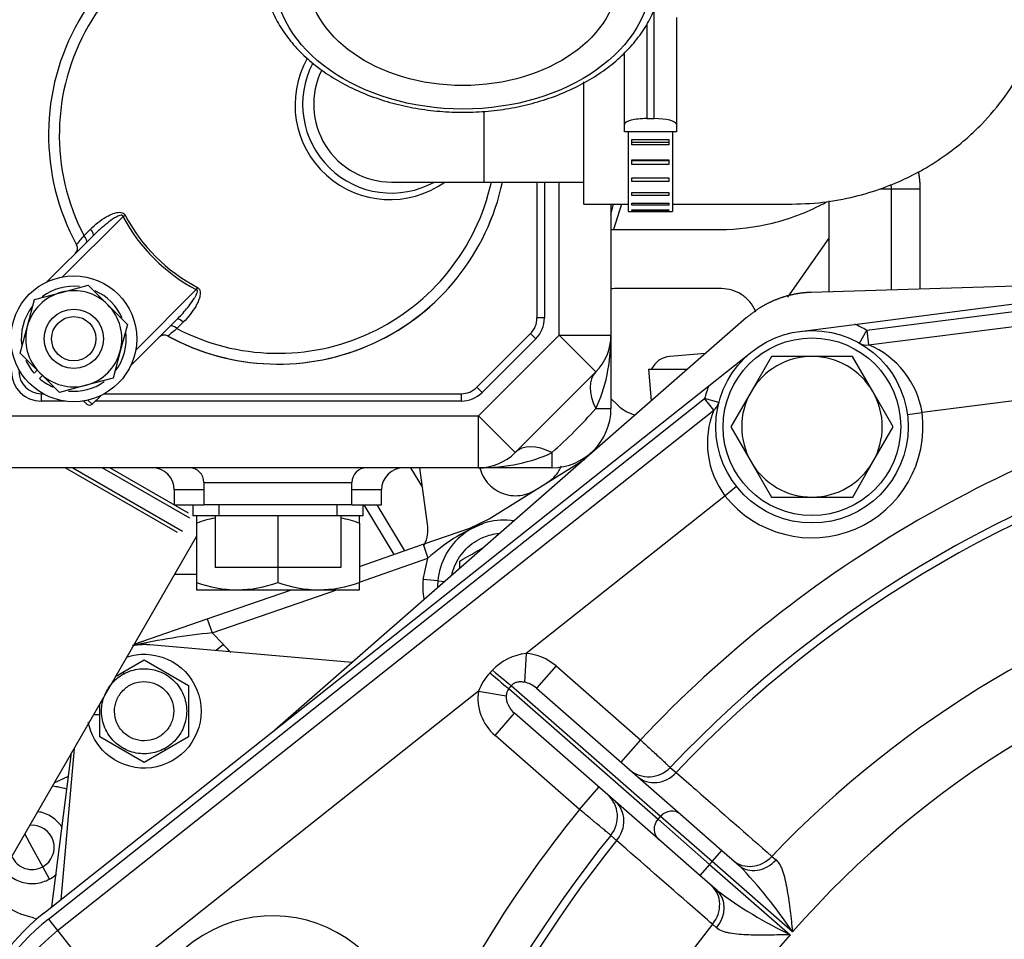
# Model space of a CAD drawing. Units: millimetres. Extents: x 0 to 408, y 0 to 202.
# Drawn here: x 47 to 63, y 143 to 158 of the extents above; entities that cross this region are included whole.
import ezdxf
from ezdxf.enums import TextEntityAlignment as Align
from ezdxf.lldxf.tags import DXFTag

# ---------------------------------------------------------------- set-up
doc = ezdxf.new("R2010")
doc.units = ezdxf.units.MM
for name, color, linetype in [('12111076_TAPON', 7, 'Continuous'), ('13211027', 7, 'Continuous'), ('13211035', 7, 'Continuous'), ('13311006_ESPARRA', 7, 'Continuous'), ('13811002_TAPA_RE', 7, 'Continuous'), ('17011012_CODO_GO', 7, 'Continuous'), ('17013015_COLZE_E', 7, 'Continuous'), ('17021028', 7, 'Continuous'), ('17117016_ISKRA_1', 7, 'Continuous'), ('17210009', 7, 'Continuous'), ('17211006_TUBO_GO', 7, 'Continuous'), ('17211034_CODO_GO', 7, 'Continuous'), ('17311001', 7, 'Continuous'), ('31A00-01771_000_', 7, 'Continuous'), ('54081020_ABRAZAD', 7, 'Continuous'), ('55102304_M10X10_', 7, 'Continuous'), ('56000061_ARANDEL', 7, 'Continuous'), ('56000073_ARANDEL', 7, 'Continuous'), ('DIAMETROM12_DIN6', 7, 'Continuous'), ('DIAMETROM8_DIN12', 7, 'Continuous'), ('DIAMETROM8_DIN_1', 7, 'Continuous'), ('DIN-933_M12X1.25', 7, 'Continuous'), ('DIN-934_M8_FEMEL', 7, 'Continuous'), ('Predeterminado', 7, 'Continuous')]:
    doc.layers.add(name, color=color, linetype=linetype)
doc.styles.add('SEACAD_Arial', font='arial.ttf')
tags = doc.linetypes.add('HIDDEN2', pattern=[4.7625, 3.175, -1.5875]).pattern_tags.tags
tags[6:7] = [DXFTag(74, 4), DXFTag(75, 0), DXFTag(340, '0'), DXFTag(46, 0.0), DXFTag(50, 0.0), DXFTag(44, 0.0), DXFTag(45, 0.0)]
tags[4:5] = [DXFTag(74, 4), DXFTag(75, 0), DXFTag(340, '0'), DXFTag(46, 0.0), DXFTag(50, 0.0), DXFTag(44, 0.0), DXFTag(45, 0.0)]
doc.dimstyles.new('SOLE', dxfattribs={"dimtxt": 2.6, "dimasz": 2.08, "dimexe": 1.3, "dimexo": 1.3, "dimgap": 0.65, "dimtad": 1, "dimlfac": 8.333333, "dimdsep": 46, "dimtxsty": 'SEACAD_Arial', "dimblk1": '_SE_FILLED', "dimblk2": '_SE_FILLED', "dimsah": 1, "dimcen": 1.3, "dimadec": 0, "dimazin": 0, "dimtfac": 0.7, "dimtdec": 3, "dimtmove": 0, "dimatfit": 3, "dimfxl": 1, "dimarcsym": 0})

# ---------------------------------------------------------------- blocks, each defined once
blk = doc.blocks.new('SE1')
at = {"layer": '12111076_TAPON', "color": 7, "linetype": 'HIDDEN2'}
for p, q in [((49.492, 149.562), (49.492, 149.444)), ((49.492, 149.444), (49.492, 148.48)), ((52.132, 149.444), (52.132, 149.562)), ((52.132, 149.444), (52.132, 148.48)), ((50.812, 148.722), (50.812, 148.48)), ((49.492, 148.48), (49.492, 148.362)), ((52.132, 148.362), (52.132, 148.48)), ((49.492, 148.362), (50.152, 148.362)), ((50.152, 148.362), (51.472, 148.362)), ((51.472, 148.362), (52.132, 148.362))]:
    blk.add_line(p, q, dxfattribs=at)
for centre, radius, start, end in [((50.18, 147.496), 2.066, 100.8463, 109.4644), ((51.448, 147.526), 2.036, 70.3966, 79.1481), ((50.175, 150.398), 2.036, 250.3966, 269.3472), ((50.123, 150.428), 2.066, 270.7917, 289.4644), ((51.495, 150.398), 2.036, 250.3966, 269.3472), ((51.443, 150.428), 2.066, 270.7917, 289.4644)]:
    blk.add_arc(centre, radius, start, end, dxfattribs=at)
at = {"layer": '13211027', "color": 7, "linetype": 'HIDDEN2'}
for p, q in [((49.182, 149.293), (47.364, 150.342)), ((49.362, 149.604), (48.084, 150.342))]:
    blk.add_line(p, q, dxfattribs=at)
at = {"layer": '13211027', "color": 7, "linetype": 'Continuous'}
for p, q in [((47.484, 150.342), (49.264, 149.315)), ((49.384, 149.522), (47.964, 150.342))]:
    blk.add_line(p, q, dxfattribs=at)
at = {"layer": '13211035', "color": 7, "linetype": 'Continuous'}
blk.add_line((54.152, 156.119), (54.152, 154.975), dxfattribs=at)
at = {"layer": '13211035', "color": 7, "linetype": 'HIDDEN2'}
for p, q in [((52.652, 154.975), (54.152, 154.975)), ((54.152, 154.975), (55.772, 154.975))]:
    blk.add_line(p, q, dxfattribs=at)
blk.add_arc((52.652, 156.235), 1.26, 153.827, 270, dxfattribs=at)
at = {"layer": '13311006_ESPARRA', "color": 7, "linetype": 'HIDDEN2'}
for radius in [0.48, 0.36]:
    blk.add_circle((47.502, 152.433), radius, dxfattribs=at)
at = {"layer": '13811002_TAPA_RE', "color": 7, "linetype": 'Continuous'}
for p, q in [((48.3, 154.418), (47.318, 153.436)), ((48.3, 154.418), (48.334, 154.436)), ((47.668, 154.105), (47.772, 154.208)), ((49.506, 153.265), (49.488, 153.23)), ((48.506, 152.248), (49.488, 153.23)), ((49.278, 152.702), (49.174, 152.598)), ((47.672, 151.415), (47.687, 151.43)), ((47.732, 151.439), (47.799, 151.372))]:
    blk.add_line(p, q, dxfattribs=at)
at = {"layer": '13811002_TAPA_RE', "color": 7, "linetype": 'HIDDEN2'}
for p, q in [((47.067, 153.355), (47.814, 154.102)), ((49.171, 152.744), (48.425, 151.998)), ((47.938, 151.51), (47.799, 151.372)), ((47.672, 151.415), (47.661, 151.425)), ((47.715, 151.372), (47.672, 151.415))]:
    blk.add_line(p, q, dxfattribs=at)
for centre, radius, start, end in [((50.812, 155.742), 3.72, 91.8486, 208.6652), ((52.652, 156.235), 1.44, 152.4019, 298.955), ((50.812, 155.742), 3.72, 241.3348, 348.1012), ((47.442, 153.9), 0.12, 315, 28.6652), ((48.97, 152.373), 0.12, 61.3348, 135), ((47.757, 151.415), 0.06, 225, 315)]:
    blk.add_arc(centre, radius, start, end, dxfattribs=at)
at = {"layer": '13811002_TAPA_RE', "color": 7, "linetype": 'Continuous'}
for centre, radius, start, end in [((50.812, 155.742), 3.545, 92.8542, 207.5161), ((52.627, 156.228), 1.538, 150.7335, 305.2874), ((50.812, 155.742), 3.545, 242.4839, 347.5039), ((50.812, 155.742), 2.84, 207.7942, 242.2058), ((50.812, 155.742), 2.8, 207.7942, 242.2058), ((35.022, 164.343), 16.27, 320.3378, 321.0059), ((59.304, 140.085), 16.099, 128.9906, 129.6657)]:
    blk.add_arc(centre, radius, start, end, dxfattribs=at)
for centre, ratio, start_param, end_param in [((47.624, 154.081), 0.399974, 0, 1.445468), ((47.729, 154.187), 0.382602, 0, 1.445468), ((49.151, 152.554), 0.399974, 1.696124, 3.141593), ((49.256, 152.659), 0.382602, 1.696124, 3.141593)]:
    blk.add_ellipse(centre, major_axis=(0.0849, -0.0849), ratio=ratio, start_param=start_param, end_param=end_param, dxfattribs=at)
for points, knots in [([(47.772, 154.208), (47.81, 154.247), (47.851, 154.283), (47.936, 154.35), (47.981, 154.381), (48.052, 154.423), (48.077, 154.435), (48.127, 154.458), (48.154, 154.468), (48.194, 154.478), (48.208, 154.481), (48.236, 154.484), (48.25, 154.484), (48.278, 154.48), (48.292, 154.476), (48.317, 154.461), (48.327, 154.45), (48.334, 154.436)], [0, 0, 0, 0, 0.25, 0.25, 0.5, 0.5, 0.625, 0.625, 0.75, 0.75, 0.8125, 0.8125, 0.875, 0.875, 0.9375, 0.9375, 1, 1, 1, 1]), ([(48.3, 154.418), (48.299, 154.421), (48.298, 154.424), (48.294, 154.43), (48.291, 154.432), (48.283, 154.437), (48.276, 154.437), (48.257, 154.436), (48.244, 154.432), (48.209, 154.418), (48.186, 154.405), (48.121, 154.366), (48.08, 154.336), (48.001, 154.273), (47.962, 154.24), (47.886, 154.173), (47.85, 154.138), (47.814, 154.102)], [0, 0, 0, 0, 0.015625, 0.015625, 0.03125, 0.03125, 0.0625, 0.0625, 0.125, 0.125, 0.25, 0.25, 0.5, 0.5, 0.75, 0.75, 1, 1, 1, 1]), ([(49.506, 153.265), (49.519, 153.258), (49.531, 153.248), (49.546, 153.222), (49.55, 153.208), (49.554, 153.18), (49.553, 153.166), (49.55, 153.138), (49.547, 153.124), (49.537, 153.083), (49.527, 153.058), (49.505, 153.007), (49.492, 152.983), (49.451, 152.911), (49.42, 152.867), (49.353, 152.781), (49.316, 152.741), (49.278, 152.702)], [0, 0, 0, 0, 0.0625, 0.0625, 0.125, 0.125, 0.1875, 0.1875, 0.25, 0.25, 0.375, 0.375, 0.5, 0.5, 0.75, 0.75, 1, 1, 1, 1]), ([(49.171, 152.744), (49.227, 152.8), (49.28, 152.857), (49.331, 152.918), (49.358, 152.95), (49.385, 152.984), (49.41, 153.019), (49.426, 153.04), (49.441, 153.062), (49.455, 153.085), (49.464, 153.099), (49.473, 153.113), (49.48, 153.128), (49.485, 153.138), (49.49, 153.147), (49.494, 153.157), (49.498, 153.166), (49.501, 153.175), (49.504, 153.185), (49.505, 153.191), (49.506, 153.198), (49.506, 153.204), (49.506, 153.207), (49.506, 153.211), (49.505, 153.214), (49.504, 153.216), (49.503, 153.219), (49.502, 153.221), (49.5, 153.223), (49.498, 153.225), (49.496, 153.227), (49.494, 153.228), (49.492, 153.229), (49.49, 153.229), (49.489, 153.23), (49.488, 153.23), (49.488, 153.23)], [0, 0, 0, 0, 0.38646, 0.38646, 0.38646, 0.597649, 0.597649, 0.597649, 0.728247, 0.728247, 0.728247, 0.810619, 0.810619, 0.810619, 0.863927, 0.863927, 0.863927, 0.911387, 0.911387, 0.911387, 0.943527, 0.943527, 0.943527, 0.959226, 0.959226, 0.959226, 0.972152, 0.972152, 0.972152, 0.985249, 0.985249, 0.985249, 0.99626, 0.99626, 0.99626, 1, 1, 1, 1])]:
    blk.add_open_spline(points, degree=3, knots=knots, dxfattribs=at)
at = {"layer": '17011012_CODO_GO', "color": 7, "linetype": 'HIDDEN2'}
blk.add_line((46.387, 143.851), (49.492, 149.229), dxfattribs=at)
at = {"layer": '17013015_COLZE_E', "color": 7, "linetype": 'Continuous'}
blk.add_ellipse((53.812, 158.322), major_axis=(-3.06, 0), ratio=0.707107, dxfattribs=at)
at = {"layer": '17013015_COLZE_E', "color": 7, "linetype": 'HIDDEN2'}
blk.add_ellipse((53.812, 158.322), major_axis=(-2.52, 0), ratio=0.707107, dxfattribs=at)
blk.add_open_spline([(50.579, 158.368), (50.579, 158.331), (50.58, 158.21), (50.63, 157.982), (50.727, 157.71), (50.873, 157.446), (51.061, 157.197), (51.289, 156.966), (51.555, 156.757), (51.854, 156.572), (52.182, 156.415), (52.534, 156.288), (52.905, 156.193), (53.289, 156.131), (53.68, 156.102), (54.073, 156.108), (54.463, 156.147), (54.843, 156.221), (55.209, 156.327), (55.554, 156.465), (55.874, 156.632), (56.164, 156.826), (56.42, 157.046), (56.637, 157.287), (56.812, 157.545), (56.942, 157.818), (57.022, 158.098), (57.056, 158.334), (57.048, 158.46), (57.045, 158.503)], degree=3, knots=[0, 0, 0, 0, 0.013563, 0.051555, 0.089583, 0.127773, 0.166192, 0.204839, 0.243672, 0.282629, 0.321657, 0.360714, 0.399774, 0.43883, 0.477884, 0.51694, 0.556007, 0.595091, 0.634199, 0.673336, 0.712501, 0.751681, 0.790841, 0.829931, 0.868879, 0.907614, 0.946085, 0.984301, 1, 1, 1, 1], dxfattribs=at)
at = {"layer": '17021028', "color": 7, "linetype": 'HIDDEN2'}
for p, q in [((52.964, 150.342), (53.156, 150.024)), ((52.205, 149.742), (52.691, 148.937)), ((52.415, 149.742), (52.865, 148.997))]:
    blk.add_line(p, q, dxfattribs=at)
at = {"layer": '17117016_ISKRA_1', "color": 7, "linetype": 'HIDDEN2'}
for p, q in [((56.212, 154.45), (56.254, 154.615)), ((56.38, 154.615), (56.252, 154.206))]:
    blk.add_line(p, q, dxfattribs=at)
at = {"layer": '17210009', "color": 7, "linetype": 'HIDDEN2'}
for p, q in [((60.163, 152.667), (68.381, 153.722)), ((60.39, 152.333), (68.427, 153.364)), ((59.273, 152.553), (60.163, 152.667)), ((57.798, 151.67), (58.502, 152.228)), ((47.016, 143.118), (57.798, 151.67)), ((47.239, 142.836), (57.879, 151.275)), ((55.005, 146.766), (57.34, 144.723)), ((56.984, 144.317), (54.649, 146.36)), ((57.34, 144.723), (58.01, 144.137)), ((57.654, 143.73), (56.984, 144.317)), ((58.01, 144.137), (58.288, 143.893)), ((57.932, 143.487), (57.654, 143.73))]:
    blk.add_line(p, q, dxfattribs=at)
at = {"layer": '17210009', "color": 7, "linetype": 'Continuous'}
for p, q in [((60.359, 152.571), (68.396, 153.603)), ((60.241, 152.363), (60.359, 152.571)), ((60.359, 152.571), (60.39, 152.333)), ((66.52, 151.91), (61.257, 151.235)), ((47.09, 143.024), (57.73, 151.463)), ((57.879, 151.275), (57.73, 151.463)), ((57.962, 151.402), (57.73, 151.463)), ((61.019, 151.204), (61.257, 151.235)), ((58.249, 150.036), (58.061, 149.887)), ((58.061, 149.887), (54.836, 147.329)), ((54.836, 147.329), (54.808, 146.864)), ((55.321, 147.128), (55.005, 146.766)), ((55.321, 147.128), (56.689, 145.931)), ((54.065, 146.718), (47.985, 141.896)), ((54.065, 146.718), (54.512, 146.641)), ((54.555, 146.761), (56.975, 144.644)), ((57.014, 144.689), (54.594, 146.806)), ((54.333, 145.999), (54.649, 146.36)), ((55.701, 144.802), (54.333, 145.999)), ((56.689, 145.931), (56.373, 145.569)), ((57.173, 145.482), (57.27, 145.4)), ((55.701, 144.802), (56.017, 145.163)), ((56.975, 144.644), (57.014, 144.689)), ((56.975, 144.644), (57.812, 143.911)), ((57.852, 143.956), (57.014, 144.689)), ((56.304, 144.296), (56.21, 144.381)), ((57.852, 143.956), (58.01, 144.137)), ((58.821, 144.04), (58.889, 143.983)), ((57.812, 143.911), (57.654, 143.73)), ((57.852, 143.956), (57.812, 143.911)), ((57.812, 143.911), (59.116, 142.77)), ((59.155, 142.816), (57.852, 143.956)), ((47.09, 143.024), (47.239, 142.836)), ((57.924, 142.879), (57.858, 142.939)), ((47.239, 142.836), (47.985, 141.896))]:
    blk.add_line(p, q, dxfattribs=at)
at = {"layer": '17210009', "color": 7, "linetype": 'HIDDEN2'}
blk.add_circle((59.471, 151.006), 1.56, dxfattribs=at)
at = {"layer": '17210009', "color": 7, "linetype": 'Continuous'}
for centre, radius, start, end in [((59.471, 151.006), 1.8, 60.4418, 67.3853), ((59.836, 151.005), 1.439, 9.1748, 67.3762), ((59.471, 151.006), 1.8, 158.3435, 165.287), ((71.13, 132.297), 19.86, 103.4202, 136.6484), ((59.196, 150.741), 1.421, 157.9488, 216.9579), ((59.471, 151.006), 1.8, 218.4171, 7.3117), ((71.13, 132.297), 19.073, 103.6697, 136.6087), ((71.13, 132.297), 17.012, 105.3157, 136.348), ((71.13, 132.297), 15.938, 104.1098, 138.7048), ((54.935, 146.443), 0.892, 96.4053, 136.2603), ((54.84, 146.445), 0.821, 135.8928, 160.5969), ((54.711, 146.638), 0.199, 141.5916, 178.9331), ((71.13, 132.297), 19.86, 140.9769, 157.152), ((71.13, 132.297), 19.073, 141.0166, 171.0078), ((53.08, 138.815), 7.274, 33.3656, 44.2793), ((62.275, 149.323), 7.274, 233.3459, 244.2597), ((50.721, 140.917), 2.16, 336.5387, 201.1793), ((49.253, 140.298), 3.48, 128.4171, 165.0573), ((71.13, 132.297), 17.012, 141.2772, 166.7673), ((71.13, 132.297), 15.938, 138.9205, 165.6711)]:
    blk.add_arc(centre, radius, start, end, dxfattribs=at)
at = {"layer": '17210009', "color": 7, "linetype": 'HIDDEN2'}
for centre, radius, start, end in [((60.359, 152.571), 0.24, 240.4418, 277.3117), ((57.73, 151.463), 0.24, 308.4171, 345.287), ((71.13, 132.297), 19.2, 103.5447, 136.6286), ((56.824, 145.812), 0.48, 228.8126, 316.6286), ((55.837, 144.683), 0.48, 320.9967, 48.8126), ((71.13, 132.297), 19.2, 140.9967, 171.068), ((49.253, 140.298), 3.6, 128.4171, 165.0573), ((49.253, 140.298), 3.24, 128.4171, 165.0573)]:
    blk.add_arc(centre, radius, start, end, dxfattribs=at)
at = {"layer": '17210009', "color": 7, "linetype": 'Continuous'}
for centre, major_axis, ratio, start_param, end_param in [((54.847, 146.586), (-0.584, 0.511), 0.927184, 4.712389, 5.408322), ((54.259, 147.1), (0.364, -0.313), 0.020094, -1.466444, -0.384054), ((54.22, 147.054), (0.364, -0.313), 0.018755, -1.473068, -0.384044), ((54.807, 146.541), (0.584, -0.511), 0.927184, 3.657681, 4.712389), ((54.847, 146.586), (0.249, -0.218), 0.723989, 1.570796, 2.266729), ((54.807, 146.541), (-0.249, 0.218), 0.723989, 0.516089, 1.570796), ((56.958, 145.695), (0.316, 0.361), 0.894295, 3.141593, 4.677986), ((55.97, 144.566), (-0.316, -0.361), 0.894295, 1.6052, 3.141593), ((57.182, 144.542), (-0.158, -0.181), 0.927184, 3.141593, 4.712389), ((57.142, 144.497), (0.158, 0.181), 0.927184, 1.570796, 3.141593), ((58.511, 144.336), (0.316, 0.361), 0.894262, 3.141593, 4.673917), ((58.604, 144.255), (0.316, 0.361), 0.8204, 3.141593, 4.676839), ((57.523, 143.207), (-0.316, -0.361), 0.894262, 1.609268, 3.141593), ((57.616, 143.126), (-0.316, -0.361), 0.8204, 1.606346, 3.141593)]:
    blk.add_ellipse(centre, major_axis=major_axis, ratio=ratio, start_param=start_param, end_param=end_param, dxfattribs=at)
for points in [[(54.25, 147.017), (54.271, 147.038), (54.291, 147.06)], [(54.594, 146.806), (54.575, 146.784), (54.555, 146.761)]]:
    blk.add_open_spline(points, degree=2, dxfattribs=at)
for points, knots in [([(54.808, 146.864), (54.79, 146.867), (54.771, 146.869), (54.735, 146.87), (54.716, 146.868), (54.678, 146.861), (54.659, 146.855), (54.633, 146.84), (54.624, 146.835), (54.609, 146.822), (54.601, 146.814), (54.594, 146.806)], [0, 0, 0, 0, 0.25, 0.25, 0.5, 0.5, 0.75, 0.75, 0.875, 0.875, 1, 1, 1, 1]), ([(56.689, 145.931), (56.721, 145.901), (56.752, 145.872), (56.814, 145.815), (56.844, 145.787), (56.903, 145.732), (56.931, 145.706), (56.984, 145.658), (57.009, 145.635), (57.054, 145.593), (57.074, 145.575), (57.1, 145.55), (57.108, 145.542), (57.123, 145.528), (57.13, 145.522), (57.148, 145.505), (57.158, 145.497), (57.17, 145.485), (57.173, 145.482), (57.173, 145.482)], [0, 0, 0, 0, 0.125, 0.125, 0.25, 0.25, 0.375, 0.375, 0.5, 0.5, 0.625, 0.625, 0.6875, 0.6875, 0.75, 0.75, 0.875, 0.875, 1, 1, 1, 1]), ([(57.27, 145.4), (57.378, 145.306), (57.485, 145.211), (57.593, 145.117), (58.002, 144.758), (58.412, 144.399), (58.821, 144.04)], [0, 0, 0, 0, 0.208211, 0.208211, 0.208211, 1, 1, 1, 1]), ([(56.21, 144.381), (56.21, 144.381), (56.206, 144.384), (56.193, 144.394), (56.184, 144.402), (56.158, 144.423), (56.143, 144.436), (56.106, 144.467), (56.084, 144.485), (56.037, 144.523), (56.012, 144.545), (55.97, 144.579), (55.956, 144.591), (55.926, 144.615), (55.911, 144.628), (55.865, 144.666), (55.834, 144.692), (55.768, 144.746), (55.735, 144.774), (55.701, 144.802)], [0, 0, 0, 0, 0.125, 0.125, 0.25, 0.25, 0.375, 0.375, 0.5, 0.5, 0.625, 0.625, 0.6875, 0.6875, 0.75, 0.75, 0.875, 0.875, 1, 1, 1, 1]), ([(57.858, 142.939), (57.75, 143.033), (57.642, 143.127), (57.534, 143.221), (57.124, 143.58), (56.714, 143.938), (56.304, 144.296)], [0, 0, 0, 0, 0.208211, 0.208211, 0.208211, 1, 1, 1, 1]), ([(58.889, 143.983), (58.914, 143.961), (58.935, 143.932), (58.964, 143.879), (58.972, 143.859), (58.989, 143.819), (58.996, 143.798), (59.017, 143.732), (59.03, 143.684), (59.052, 143.585), (59.061, 143.533), (59.088, 143.376), (59.103, 143.267), (59.123, 143.098), (59.13, 143.042), (59.14, 142.957), (59.143, 142.929), (59.149, 142.872), (59.152, 142.844), (59.155, 142.816)], [0, 0, 0, 0, 0.125, 0.125, 0.1875, 0.1875, 0.25, 0.25, 0.375, 0.375, 0.5, 0.5, 0.75, 0.75, 0.875, 0.875, 0.9375, 0.9375, 1, 1, 1, 1]), ([(59.116, 142.77), (59.087, 142.77), (59.059, 142.769), (59.002, 142.768), (58.973, 142.767), (58.888, 142.765), (58.831, 142.764), (58.662, 142.762), (58.551, 142.762), (58.392, 142.768), (58.34, 142.771), (58.238, 142.78), (58.19, 142.786), (58.121, 142.798), (58.099, 142.802), (58.057, 142.813), (58.037, 142.819), (57.98, 142.84), (57.948, 142.857), (57.924, 142.879)], [0, 0, 0, 0, 0.0625, 0.0625, 0.125, 0.125, 0.25, 0.25, 0.5, 0.5, 0.625, 0.625, 0.75, 0.75, 0.8125, 0.8125, 0.875, 0.875, 1, 1, 1, 1])]:
    blk.add_open_spline(points, degree=3, knots=knots, dxfattribs=at)
at = {"layer": '17211006_TUBO_GO', "color": 7, "linetype": 'HIDDEN2'}
blk.add_line((49.139, 148.618), (49.492, 148.618), dxfattribs=at)
at = {"layer": '17211034_CODO_GO', "color": 7, "linetype": 'HIDDEN2'}
blk.add_line((55.772, 154.615), (55.772, 156.602), dxfattribs=at)
for points, knots in [([(57.212, 154.615), (57.325, 154.615), (57.61, 154.615), (58.058, 154.615), (58.541, 154.616), (59.045, 154.614), (59.564, 154.624), (60.088, 154.713), (60.554, 154.846), (60.961, 155.012), (61.342, 155.212), (61.685, 155.438), (61.983, 155.68), (62.292, 155.975), (62.605, 156.347), (62.898, 156.811), (63.124, 157.294), (63.276, 157.774), (63.375, 158.29), (63.397, 158.824), (63.39, 159.459), (63.393, 160.164), (63.392, 160.938), (63.392, 162.159), (63.392, 163.797), (63.392, 165.625), (63.392, 167.216), (63.392, 168.619), (63.392, 169.875), (63.392, 170.966), (63.392, 171.818), (63.392, 172.574), (63.392, 173.113), (63.392, 173.475), (63.393, 173.753), (63.382, 174.078), (63.329, 174.454), (63.235, 174.858), (63.095, 175.258), (62.921, 175.625), (62.746, 175.92), (62.578, 176.162), (62.391, 176.396), (62.151, 176.656), (61.852, 176.922), (61.503, 177.176), (61.113, 177.404), (60.65, 177.609), (60.046, 177.794), (59.371, 177.883), (58.669, 177.87), (58.011, 177.874), (57.529, 177.873), (57.254, 177.873), (57.212, 177.873)], [0.0405102, 0.0405102, 0.0405102, 0.0405102, 0.0500184, 0.0646572, 0.0782792, 0.0908846, 0.1071762, 0.1220314, 0.1356529, 0.1480394, 0.1591893, 0.172127, 0.1828618, 0.1917751, 0.2084887, 0.2240775, 0.2385352, 0.2539967, 0.2670167, 0.2834744, 0.3001516, 0.3222509, 0.3451798, 0.3678741, 0.4290751, 0.4885531, 0.5279594, 0.568373, 0.6113809, 0.6379397, 0.6638974, 0.6859679, 0.7040362, 0.7109271, 0.7174932, 0.7280857, 0.7390447, 0.7501942, 0.7636457, 0.7752003, 0.7848231, 0.7928835, 0.8003036, 0.8103779, 0.8231029, 0.8343865, 0.8471574, 0.8614135, 0.8771521, 0.9004219, 0.9185159, 0.9364, 0.9559421, 0.9594348, 0.9594348, 0.9594348, 0.9594348]), ([(55.772, 154.615), (56.003, 154.615), (56.225, 154.615), (56.461, 154.615), (56.492, 154.615)], [0, 0, 0, 0, 0.01768991, 0.02031456, 0.02031456, 0.02031456, 0.02031456])]:
    blk.add_open_spline(points, degree=3, knots=knots, dxfattribs=at)
at = {"layer": '17311001', "color": 7, "linetype": 'HIDDEN2'}
for p, q in [((55.012, 154.975), (55.012, 152.771)), ((56.212, 154.615), (56.212, 152.49)), ((54.906, 152.517), (54.037, 151.648)), ((56.212, 152.49), (56.212, 151.302)), ((55.966, 151.896), (54.658, 150.588)), ((46.972, 151.542), (47.005, 151.542)), ((47.999, 151.542), (53.783, 151.542)), ((54.064, 150.342), (46.372, 150.342)), ((55.252, 150.342), (54.064, 150.342)), ((49.612, 150.102), (49.612, 149.742)), ((52.012, 149.742), (52.012, 150.102)), ((49.132, 149.982), (49.132, 149.742)), ((52.492, 149.742), (52.492, 149.982)), ((49.132, 149.742), (49.612, 149.742)), ((52.012, 149.742), (49.612, 149.742)), ((52.012, 149.742), (52.492, 149.742))]:
    blk.add_line(p, q, dxfattribs=at)
at = {"layer": '17311001', "color": 7, "linetype": 'Continuous'}
for p, q in [((55.132, 154.975), (55.132, 152.771)), ((55.372, 152.49), (55.372, 154.975)), ((55.132, 152.771), (55.012, 152.771)), ((54.064, 151.182), (55.372, 152.49)), ((54.991, 152.432), (54.906, 152.517)), ((55.966, 151.896), (55.372, 152.49)), ((55.372, 152.49), (56.212, 152.49)), ((54.991, 152.432), (54.122, 151.563)), ((46.972, 151.542), (46.972, 151.422)), ((53.783, 151.542), (53.783, 151.422)), ((54.122, 151.563), (54.037, 151.648)), ((47.365, 151.422), (46.972, 151.422)), ((47.665, 151.422), (47.64, 151.422)), ((53.783, 151.422), (47.849, 151.422)), ((55.966, 151.302), (56.212, 151.302)), ((46.372, 151.182), (54.064, 151.182)), ((54.064, 150.342), (54.064, 151.182)), ((54.064, 151.182), (54.658, 150.588)), ((55.252, 150.588), (55.252, 150.342)), ((49.612, 150.102), (52.012, 150.102)), ((49.612, 149.982), (49.132, 149.982)), ((52.492, 149.982), (52.012, 149.982))]:
    blk.add_line(p, q, dxfattribs=at)
at = {"layer": '17311001', "color": 7, "linetype": 'HIDDEN2'}
for centre, radius, start, end in [((50.812, 155.742), 3.72, 241.2333, 348.1012), ((54.652, 152.771), 0.36, 315, 0), ((55.372, 152.49), 0.84, 315, 0), ((46.972, 151.902), 0.36, 180, 270), ((53.783, 151.902), 0.36, 270, 315), ((55.252, 151.302), 0.96, 270, 0), ((54.064, 151.182), 0.84, 270, 315), ((48.772, 149.982), 0.36, 0, 90), ((49.372, 150.102), 0.24, 0, 90), ((52.252, 150.102), 0.24, 90, 180), ((52.852, 149.982), 0.36, 90, 180)]:
    blk.add_arc(centre, radius, start, end, dxfattribs=at)
at = {"layer": '17311001', "color": 7, "linetype": 'Continuous'}
for centre, radius, start, end in [((54.652, 152.771), 0.48, 315, 0), ((46.972, 151.902), 0.48, 180, 270), ((53.783, 151.902), 0.48, 270, 315), ((50.372, 156.182), 7.423, 311.1001, 318.8999)]:
    blk.add_arc(centre, radius, start, end, dxfattribs=at)
for centre, major_axis, ratio, start_param, end_param in [((55.372, 152.49), (0, 1.68), 0.5, 3.926991, 4.712389), ((56.56, 151.302), (-0.594, 0.594), 0.57735, 0, 1.047198), ((55.252, 149.994), (-0.594, 0.594), 0.57735, 5.235988, 6.283185), ((54.064, 151.182), (1.68, 0), 0.5, 4.712389, 5.497787)]:
    blk.add_ellipse(centre, major_axis=major_axis, ratio=ratio, start_param=start_param, end_param=end_param, dxfattribs=at)
at = {"layer": '31A00-01771_000_', "color": 7, "linetype": 'Continuous'}
for p, q in [((60.583, 154.866), (60.761, 154.866)), ((60.761, 153.226), (60.761, 154.866)), ((60.761, 154.866), (61.221, 154.866)), ((61.221, 154.866), (61.221, 153.24)), ((53.165, 149.101), (53.244, 148.874)), ((52.132, 148.489), (53.244, 148.874)), ((53.166, 148.528), (53.244, 148.874)), ((53.405, 148.507), (53.166, 148.528)), ((53.405, 148.507), (53.516, 148.497)), ((49.743, 147.663), (51.765, 148.362)), ((49.665, 147.89), (49.743, 147.663)), ((49.743, 147.663), (49.927, 147.476)), ((49.927, 147.476), (49.808, 147.376)), ((48.297, 147.026), (48.312, 146.999)), ((48.973, 145.788), (48.988, 145.762)), ((47.185, 145.235), (47.417, 145.343)), ((46.826, 144.186), (46.706, 144.405)), ((46.998, 143.871), (46.826, 144.186)), ((47.107, 143.671), (46.998, 143.871))]:
    blk.add_line(p, q, dxfattribs=at)
at = {"layer": '31A00-01771_000_', "color": 7, "linetype": 'HIDDEN2'}
for p, q in [((59.752, 153.194), (59.752, 154.668)), ((56.212, 154.206), (57.975, 154.206)), ((59.079, 153.107), (59.752, 154.067)), ((65.71, 153.379), (59.46, 153.185)), ((58.003, 153.246), (56.268, 153.246)), ((58.406, 152.771), (50.761, 146.089)), ((57.744, 152.197), (57.164, 152.147)), ((56.82, 151.94), (56.866, 151.425)), ((56.821, 151.94), (57.447, 151.94)), ((56.212, 151.465), (56.316, 151.361)), ((54.239, 149.515), (55.786, 150.481)), ((53.238, 149.426), (53.112, 150.342)), ((53.165, 149.101), (54.128, 149.433)), ((53.911, 149.358), (54.239, 149.515)), ((52.132, 148.743), (53.165, 149.101)), ((49.665, 147.89), (51.03, 148.362)), ((48.482, 147.481), (49.665, 147.89)), ((48.483, 147.482), (48.626, 147.531)), ((52.013, 147.183), (48.737, 147.47)), ((48.297, 147.026), (48.643, 147.225)), ((48.643, 147.225), (49.363, 146.809)), ((48.201, 146.97), (48.297, 147.026)), ((47.923, 145.978), (47.923, 146.506)), ((47.923, 146.334), (47.82, 146.334)), ((48.643, 145.562), (47.923, 145.978)), ((49.363, 145.978), (48.988, 145.762)), ((47.506, 145.789), (47.291, 143.337)), ((48.988, 145.762), (48.643, 145.562)), ((47.147, 143.223), (47.465, 145.719))]:
    blk.add_line(p, q, dxfattribs=at)
for centre, radius, start, end in [((57.195, 151.788), 0.36, 95, 154.3096), ((54.481, 148.413), 1.08, 81.4363, 175), ((-324.534, 804.885), 757.309, 299.96855, 300.003202), ((-703.427, 148.413), 757.188, 0.022742, 0.031454), ((54.481, 148.413), 1.08, 175, 180.8768), ((230.009, 146.394), 180.647, 179.86815, 180.13184)]:
    blk.add_arc(centre, radius, start, end, dxfattribs=at)
at = {"layer": '31A00-01771_000_', "color": 7, "linetype": 'Continuous'}
for centre, radius, start, end in [((55.25, 146.683), 2.97, 112.1945, 132.4818), ((54.481, 148.413), 1.32, 175, 188.6691), ((50.619, 138.174), 9.529, 95.271, 103.0751), ((46.826, 144.186), 0.359, 298.6479, 96.4319), ((46.826, 144.186), 0.359, 203.5681, 298.6479)]:
    blk.add_arc(centre, radius, start, end, dxfattribs=at)
for points, knots in [([(61.196, 155.142), (61.196, 155.14), (61.2, 155.116), (61.208, 155.07), (61.215, 155.003), (61.22, 154.935), (61.221, 154.889), (61.221, 154.866)], [0.7998998, 0.7998998, 0.7998998, 0.7998998, 0.8038808, 0.8531588, 0.9021102, 0.9509764, 1, 1, 1, 1]), ([(60.761, 154.866), (60.761, 154.87), (60.761, 154.879), (60.76, 154.891), (60.757, 154.904), (60.754, 154.917), (60.75, 154.926), (60.748, 154.932), (60.747, 154.933)], [0, 0, 0, 0, 0.01623796, 0.03264251, 0.04930917, 0.06632905, 0.08378771, 0.08990209, 0.08990209, 0.08990209, 0.08990209])]:
    blk.add_open_spline(points, degree=3, knots=knots, dxfattribs=at)
at = {"layer": '31A00-01771_000_', "color": 7, "linetype": 'HIDDEN2'}
for points, degree, knots in [([(57.975, 154.206), (58.263, 154.206), (58.551, 154.241), (59.11, 154.378), (59.382, 154.48), (59.662, 154.626), (59.686, 154.639), (59.711, 154.652)], 3, [0, 0, 0, 0, 0.25, 0.25, 0.5, 0.5, 0.5240808, 0.5240808, 0.5240808, 0.5240808]), ([(58.562, 152.865), (58.559, 152.872), (58.556, 152.879), (58.53, 152.939), (58.499, 152.989), (58.424, 153.077), (58.38, 153.116), (58.283, 153.18), (58.23, 153.205), (58.119, 153.238), (58.061, 153.246), (58.003, 153.246)], 3, [0.4841364, 0.4841364, 0.4841364, 0.4841364, 0.5, 0.5, 0.625, 0.625, 0.75, 0.75, 0.875, 0.875, 1, 1, 1, 1]), ([(59.46, 153.185), (59.315, 153.181), (59.173, 153.152), (59.032, 153.123), (58.897, 153.07), (58.762, 153.017), (58.639, 152.942), (58.515, 152.866), (58.406, 152.771)], 2, [0, 0, 0, 0.25, 0.25, 0.5, 0.5, 0.75, 0.75, 1, 1, 1]), ([(56.316, 151.361), (56.364, 151.313), (56.419, 151.274), (56.522, 151.224), (56.567, 151.208), (56.613, 151.198)], 3, [0, 0, 0, 0, 0.25, 0.25, 0.4256193, 0.4256193, 0.4256193, 0.4256193]), ([(54.084, 150.346), (54.103, 150.269), (54.137, 150.197), (54.243, 150.053), (54.322, 149.988), (54.502, 149.903), (54.603, 149.884), (54.802, 149.896), (54.9, 149.927), (54.984, 149.98)], 3, [0.0521517, 0.0521517, 0.0521517, 0.0521517, 0.25, 0.25, 0.5, 0.5, 0.75, 0.75, 1, 1, 1, 1]), ([(55.178, 150.101), (55.255, 150.149), (55.32, 150.214), (55.384, 150.315), (55.398, 150.342), (55.41, 150.37)], 3, [0, 0, 0, 0, 0.25, 0.25, 0.333928, 0.333928, 0.333928, 0.333928]), ([(53.187, 149.088), (53.188, 149.09), (53.189, 149.092), (53.213, 149.145), (53.229, 149.2), (53.246, 149.312), (53.246, 149.369), (53.238, 149.426)], 3, [0.4904587, 0.4904587, 0.4904587, 0.4904587, 0.5, 0.5, 0.75, 0.75, 1, 1, 1, 1]), ([(53.63, 148.594), (53.641, 148.646), (53.657, 148.697), (53.721, 148.851), (53.785, 148.947), (53.946, 149.108), (54.043, 149.173), (54.226, 149.249), (54.31, 149.27), (54.394, 149.278)], 3, [0.0670077, 0.0670077, 0.0670077, 0.0670077, 0.125, 0.125, 0.25, 0.25, 0.375, 0.375, 0.4683885, 0.4683885, 0.4683885, 0.4683885]), ([(48.737, 147.47), (48.631, 147.479), (48.525, 147.467), (48.49, 147.463), (48.455, 147.457)], 2, [0, 0, 0, 0.125, 0.125, 0.16672, 0.16672, 0.16672]), ([(48.357, 147.272), (48.459, 147.305), (48.566, 147.321), (48.909, 147.31), (49.142, 147.207), (49.471, 146.866), (49.567, 146.631), (49.567, 146.157), (49.471, 145.921), (49.142, 145.581), (48.909, 145.478), (48.436, 145.463), (48.197, 145.55), (47.877, 145.841), (47.776, 146.021), (47.737, 146.212)], 3, [0.1935903, 0.1935903, 0.1935903, 0.1935903, 0.25, 0.25, 0.375, 0.375, 0.5, 0.5, 0.625, 0.625, 0.75, 0.75, 0.875, 0.875, 0.9784436, 0.9784436, 0.9784436, 0.9784436]), ([(48.312, 146.999), (48.391, 147.043), (48.479, 147.07), (48.658, 147.089), (48.75, 147.081), (48.924, 147.03), (49.005, 146.988), (49.146, 146.874), (49.205, 146.804), (49.291, 146.645), (49.319, 146.557), (49.338, 146.378), (49.33, 146.286), (49.279, 146.113), (49.237, 146.031), (49.123, 145.891), (49.053, 145.832), (48.973, 145.788)], 3, [0, 0, 0, 0, 0.125, 0.125, 0.25, 0.25, 0.375, 0.375, 0.5, 0.5, 0.625, 0.625, 0.75, 0.75, 0.875, 0.875, 1, 1, 1, 1]), ([(48.973, 145.788), (48.894, 145.745), (48.806, 145.717), (48.627, 145.698), (48.535, 145.706), (48.362, 145.757), (48.28, 145.8), (48.139, 145.913), (48.08, 145.984), (47.994, 146.142), (47.966, 146.23), (47.947, 146.41), (47.955, 146.501), (48.006, 146.675), (48.049, 146.756), (48.162, 146.897), (48.233, 146.956), (48.312, 146.999)], 3, [0, 0, 0, 0, 0.125, 0.125, 0.25, 0.25, 0.375, 0.375, 0.5, 0.5, 0.625, 0.625, 0.75, 0.75, 0.875, 0.875, 1, 1, 1, 1]), ([(48.412, 146.815), (48.468, 146.845), (48.529, 146.864), (48.654, 146.878), (48.717, 146.872), (48.838, 146.837), (48.895, 146.807), (48.993, 146.728), (49.034, 146.679), (49.094, 146.569), (49.113, 146.508), (49.127, 146.383), (49.121, 146.319), (49.085, 146.198), (49.056, 146.142), (48.977, 146.044), (48.928, 146.003), (48.873, 145.973)], 3, [0, 0, 0, 0, 0.125, 0.125, 0.25, 0.25, 0.375, 0.375, 0.5, 0.5, 0.625, 0.625, 0.75, 0.75, 0.875, 0.875, 1, 1, 1, 1]), ([(48.873, 145.973), (48.818, 145.942), (48.756, 145.923), (48.632, 145.91), (48.568, 145.915), (48.447, 145.951), (48.39, 145.981), (48.293, 146.059), (48.251, 146.109), (48.191, 146.219), (48.172, 146.28), (48.159, 146.405), (48.164, 146.469), (48.2, 146.589), (48.229, 146.646), (48.308, 146.744), (48.357, 146.785), (48.412, 146.815)], 3, [0, 0, 0, 0, 0.125, 0.125, 0.25, 0.25, 0.375, 0.375, 0.5, 0.5, 0.625, 0.625, 0.75, 0.75, 0.875, 0.875, 1, 1, 1, 1]), ([(47.316, 144.508), (47.283, 144.559), (47.242, 144.605), (47.134, 144.691), (47.065, 144.728), (46.965, 144.757), (46.938, 144.763), (46.911, 144.767)], 3, [0.5257357, 0.5257357, 0.5257357, 0.5257357, 0.625, 0.625, 0.75, 0.75, 0.7946937, 0.7946937, 0.7946937, 0.7946937]), ([(46.366, 143.823), (46.393, 143.788), (46.424, 143.757), (46.518, 143.681), (46.587, 143.645), (46.735, 143.602), (46.812, 143.595), (46.965, 143.611), (47.04, 143.635), (47.107, 143.671)], 3, [0.553525, 0.553525, 0.553525, 0.553525, 0.625, 0.625, 0.75, 0.75, 0.875, 0.875, 1, 1, 1, 1]), ([(46.804, 143.056), (46.659, 143.089), (46.521, 143.152), (46.312, 143.306), (46.233, 143.386), (46.168, 143.476)], 3, [0, 0, 0, 0, 0.125, 0.125, 0.2184043, 0.2184043, 0.2184043, 0.2184043])]:
    blk.add_open_spline(points, degree=degree, knots=knots, dxfattribs=at)
for points in [[(56.268, 153.246), (56.249, 153.246), (56.23, 153.245), (56.211, 153.243)], [(47.153, 145.183), (47.23, 145.175), (47.306, 145.159), (47.38, 145.135)], [(47.107, 143.671), (47.149, 143.694), (47.188, 143.722), (47.223, 143.754)], [(46.905, 143.016), (46.873, 143.034), (46.839, 143.048), (46.804, 143.056)]]:
    blk.add_open_spline(points, degree=3, dxfattribs=at)
at = {"layer": '31A00-01771_000_', "color": 7, "linetype": 'Continuous'}
blk.add_open_spline([(50.05, 147.344), (50.007, 147.386), (49.966, 147.43), (49.927, 147.476)], degree=3, dxfattribs=at)
at = {"layer": '54081020_ABRAZAD', "color": 7, "linetype": 'Continuous'}
for p, q in [((56.912, 156.003), (56.912, 157.739)), ((56.792, 157.53), (56.792, 156.003))]:
    blk.add_line(p, q, dxfattribs=at)
at = {"layer": '54081020_ABRAZAD', "color": 7, "linetype": 'HIDDEN2'}
for p, q in [((57.272, 157.643), (57.272, 155.908)), ((56.432, 155.908), (56.432, 157.07)), ((56.792, 156.003), (56.912, 156.003)), ((56.432, 155.788), (56.432, 155.908)), ((57.272, 155.908), (57.272, 155.788)), ((57.272, 155.788), (56.432, 155.788)), ((56.492, 155.788), (56.492, 154.495)), ((56.552, 155.664), (57.152, 155.664)), ((56.552, 155.58), (56.552, 155.664)), ((57.152, 155.664), (57.152, 155.58)), ((57.212, 155.788), (57.212, 154.495)), ((56.552, 155.622), (57.152, 155.622)), ((57.152, 155.58), (56.552, 155.58)), ((56.552, 155.335), (57.152, 155.335)), ((56.552, 155.259), (56.552, 155.335)), ((56.552, 155.324), (57.152, 155.324)), ((57.152, 155.259), (56.552, 155.259)), ((57.152, 155.335), (57.152, 155.259)), ((56.552, 155.045), (57.152, 155.045)), ((56.552, 154.981), (56.552, 155.045)), ((57.152, 155.045), (57.152, 154.981)), ((57.152, 154.981), (56.552, 154.981)), ((56.552, 154.807), (57.152, 154.807)), ((56.552, 154.758), (56.552, 154.807)), ((57.152, 154.758), (56.552, 154.758)), ((57.152, 154.807), (57.152, 154.758)), ((56.552, 154.632), (57.152, 154.632)), ((56.552, 154.599), (56.552, 154.632)), ((57.152, 154.599), (56.552, 154.599)), ((57.152, 154.632), (57.152, 154.599)), ((56.492, 154.495), (57.212, 154.495)), ((56.552, 154.526), (57.152, 154.526)), ((56.552, 154.512), (56.552, 154.526)), ((57.152, 154.512), (56.552, 154.512)), ((57.152, 154.526), (57.152, 154.512))]:
    blk.add_line(p, q, dxfattribs=at)
for centre, start_param, end_param in [((56.792, 155.908), 1.570796, 3.141593), ((56.912, 155.908), 0, 1.570796)]:
    blk.add_ellipse(centre, major_axis=(0.36, 0), ratio=0.264843, start_param=start_param, end_param=end_param, dxfattribs=at)
at = {"layer": '55102304_M10X10_', "color": 7, "linetype": 'HIDDEN2'}
for p, q in [((50.812, 149.562), (49.792, 149.562)), ((49.792, 149.562), (49.792, 148.722)), ((51.832, 149.562), (50.812, 149.562)), ((50.812, 149.562), (50.812, 148.722)), ((51.832, 149.562), (51.832, 148.722)), ((50.812, 148.722), (49.792, 148.722)), ((51.832, 148.722), (50.812, 148.722))]:
    blk.add_line(p, q, dxfattribs=at)
at = {"layer": '56000061_ARANDEL', "color": 7, "linetype": 'HIDDEN2'}
for p, q in [((49.852, 149.742), (49.852, 149.562)), ((51.772, 149.562), (51.772, 149.742))]:
    blk.add_line(p, q, dxfattribs=at)
at = {"layer": '56000073_ARANDEL', "color": 7, "linetype": 'HIDDEN2'}
for p, q in [((49.432, 149.742), (49.432, 149.562)), ((52.192, 149.562), (52.192, 149.742)), ((49.792, 149.562), (49.432, 149.562)), ((52.192, 149.562), (51.832, 149.562))]:
    blk.add_line(p, q, dxfattribs=at)
at = {"layer": 'DIAMETROM12_DIN6', "color": 7, "linetype": 'HIDDEN2'}
blk.add_circle((59.471, 151.006), 1.44, dxfattribs=at)
at = {"layer": 'DIAMETROM8_DIN12', "color": 7, "linetype": 'HIDDEN2'}
for p, q in [((46.908, 151.924), (46.859, 151.874)), ((46.944, 151.79), (46.993, 151.839))]:
    blk.add_line(p, q, dxfattribs=at)
for start, end in [(83.8923, 126.8404), (23.4252, 65.9555), (142.1983, 187.4666), (321.6307, 8.1597), (203.9692, 220.9617), (229.0383, 246.7239), (264.0787, 305.3724)]:
    blk.add_arc((47.502, 152.433), 0.852, start, end, dxfattribs=at)
at = {"layer": 'DIAMETROM8_DIN_1', "color": 7, "linetype": 'HIDDEN2'}
blk.add_circle((47.502, 152.433), 1.02, dxfattribs=at)
at = {"layer": 'DIN-933_M12X1.25', "color": 7, "linetype": 'HIDDEN2'}
for p, q in [((58.812, 152.145), (58.483, 151.575)), ((59.47, 152.146), (58.812, 152.145)), ((60.128, 152.146), (59.47, 152.146)), ((60.458, 151.577), (60.128, 152.146)), ((58.483, 151.575), (58.155, 151.004)), ((60.788, 151.007), (60.458, 151.577)), ((58.155, 151.004), (58.485, 150.435)), ((60.459, 150.437), (60.788, 151.007)), ((58.485, 150.435), (58.814, 149.865)), ((60.131, 149.866), (60.459, 150.437)), ((58.814, 149.865), (59.472, 149.866)), ((59.472, 149.866), (60.131, 149.866))]:
    blk.add_line(p, q, dxfattribs=at)
for start, end in [(90.0573, 150.0573), (30.0573, 90.0573), (150.0573, 210.0573), (330.0573, 30.0573), (210.0573, 270.0573), (270.0573, 330.0573)]:
    blk.add_arc((59.471, 151.006), 1.14, start, end, dxfattribs=at)
at = {"layer": 'DIN-934_M8_FEMEL', "color": 7, "linetype": 'HIDDEN2'}
for p, q in [((47.301, 153.186), (47.736, 153.303)), ((47.736, 153.303), (48.054, 152.984)), ((46.866, 153.07), (47.301, 153.186)), ((46.749, 152.635), (46.866, 153.07)), ((48.054, 152.984), (48.372, 152.666)), ((46.632, 152.2), (46.749, 152.635)), ((48.372, 152.666), (48.256, 152.231)), ((46.951, 151.881), (46.632, 152.2)), ((48.256, 152.231), (48.139, 151.796)), ((47.269, 151.563), (46.951, 151.881)), ((47.704, 151.68), (47.269, 151.563)), ((48.139, 151.796), (47.704, 151.68))]:
    blk.add_line(p, q, dxfattribs=at)
for start, end in [(105, 165), (45, 105), (345, 45), (165, 225), (285, 345), (225, 285)]:
    blk.add_arc((47.502, 152.433), 0.78, start, end, dxfattribs=at)
blk = doc.blocks.new('DMBLK151')
at = {"layer": 'Predeterminado', "linetype": 'Continuous'}
for points in [[(40.576, 190.602), (38.496, 190.255), (40.576, 189.909)], [(97.104, 190.602), (97.104, 189.909), (99.184, 190.255)]]:
    blk.add_hatch(color=7, dxfattribs=at).paths.add_polyline_path(points)
at = {"layer": 'Predeterminado', "color": 7, "linetype": 'Continuous'}
for p, q in [((38.496, 168.643), (38.496, 191.555)), ((99.184, 148.265), (99.184, 191.555)), ((38.496, 190.255), (99.184, 190.255))]:
    blk.add_line(p, q, dxfattribs=at)
at = {"layer": 'Predeterminado', "color": 7, "linetype": 'Continuous', "style": 'SEACAD_Arial'}
blk.add_text('505.73', height=2.6, dxfattribs=at).set_placement((63.244, 193.505), align=Align.TOP_LEFT)
blk = doc.blocks.new('_SE_FILLED')
at = {"color": 0}
blk.add_line((0, 0), (-1, 0), dxfattribs=at)
blk.add_solid([(0, 0), (-1, -0.1665), (-1, 0.1665), (0, 0)], dxfattribs=at)

msp = doc.modelspace()

# ---------------------------------------------------------------- block references
at = {"layer": 'Predeterminado'}
msp.add_blockref('SE1', (0, 0), dxfattribs=at)

# ---------------------------------------------------------------- dimensions: what is measured, and where the dimension line sits
at = {"layer": 'Predeterminado', "color": 7, "linetype": 'Continuous'}
dim = msp.add_linear_dim(base=(99.1841, 190.2552), p1=(38.4961, 167.3427), p2=(99.1841, 146.9645), text='\\A1;<>', dimstyle='SOLE', dxfattribs=at)
dim.commit()
dim.dimension.update_dxf_attribs({"geometry": 'DMBLK151', "text_midpoint": (68.8401, 190.2552), "dimtype": 160})

doc.saveas('drawing.dxf')
